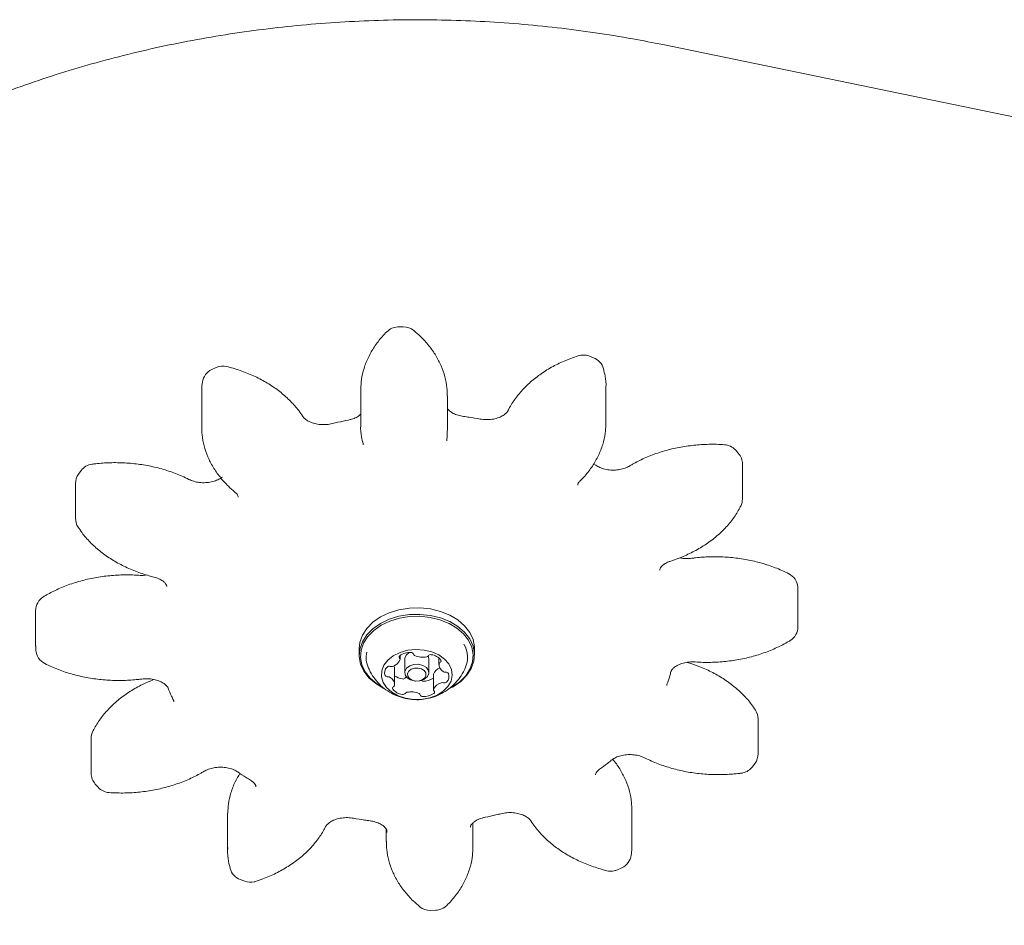
# Model space of a CAD drawing. Units: millimetres. Extents: x 4.6 to 15.5, y 7.8 to 12.3.
# Drawn here: x 12.9 to 13, y 10 to 10.2 of the extents above; entities that cross this region are included whole.
import ezdxf

# ---------------------------------------------------------------- set-up
doc = ezdxf.new("R2010")
doc.units = ezdxf.units.MM

msp = doc.modelspace()

# ---------------------------------------------------------------- linework, layer by layer
at = {"color": 7, "linetype": 'Continuous', "lineweight": 15}
for p, q in [((12.98097976037861, 10.15714452609538), (13.12018128611423, 10.12841429862163)), ((12.93331811259425, 10.10538856483204), (12.93234906149154, 10.1053587647384)), ((12.96825260264883, 10.09971909680698), (12.9673874779199, 10.10003767946594)), ((12.89902881863545, 10.09792596190102), (12.89820409337096, 10.09755458215112)), ((12.89635184089135, 10.09337955695954), (12.89635184089135, 10.08701559592886)), ((12.92553617573236, 10.09398801864728), (12.92553314741989, 10.09371843579546)), ((12.92553314741989, 10.09371843579546), (12.92553314741989, 10.08735447476478)), ((12.97055671573722, 10.08782144314456), (12.97055671573722, 10.09418540417524)), ((12.94144397893358, 10.08636767489523), (12.94144397893358, 10.09273163592591)), ((12.94132155456525, 10.08447515326178), (12.94132039207319, 10.08454352651593)), ((12.99484591133644, 10.08220261004565), (12.99430998169094, 10.08279768312362)), ((12.96868690522277, 10.07998705544485), (12.96829079036176, 10.08024957573211)), ((12.99560127753717, 10.07384826736635), (12.99560127753717, 10.08021222839703)), ((12.87422997133654, 10.07902091137299), (12.87376661627996, 10.07839177898477)), ((12.87319667961285, 10.0766325768366), (12.87319667961285, 10.07026861580592)), ((13.00578830710367, 10.05692565230371), (13.00574381114012, 10.05764912433997)), ((13.00579228764763, 10.05040720043508), (13.00579228764763, 10.05677116146576)), ((12.86588127498778, 10.05331857631746), (12.86588127498777, 10.04695461528678)), ((13.00579029539374, 10.05048449711751), (13.00579228764763, 10.05040720043508)), ((12.86588326724166, 10.04687731860436), (12.86588127498777, 10.04695461528678)), ((12.86588326724166, 10.04687731860436), (12.8658852160375, 10.04680089420551)), ((12.86588525553173, 10.04680012444884), (12.86592975149528, 10.04607665241258)), ((12.92537648125935, 10.04748116133296), (12.92526178131769, 10.04638281082207)), ((12.92526178131769, 10.04638281082207), (12.92526178131769, 10.04518072929405)), ((12.94641178131769, 10.04518072929405), (12.94641178131769, 10.04638281082207)), ((12.93276700391725, 10.04442639446439), (12.93276700391725, 10.04510929036624)), ((12.9336606432441, 10.04466676562525), (12.9336367813177, 10.04443826717381)), ((12.9336367813177, 10.04443826717381), (12.9336367813177, 10.04196339343966)), ((12.9380367813177, 10.04196339343966), (12.9380367813177, 10.04443826717381)), ((12.93990438728951, 10.04465640483849), (12.93990438728951, 10.0434491955915)), ((12.9317700404903, 10.03977037755222), (12.9317700404903, 10.04259880467697)), ((12.93890786136447, 10.04162191076729), (12.93890786136447, 10.03879348364255)), ((12.89018383995035, 10.03912455282827), (12.89019988711031, 10.03908567560878)), ((12.99847688302255, 10.02709319991595), (12.99847688302255, 10.03345716094663)), ((12.87607228509824, 10.0298775093862), (12.87607228509824, 10.02351354835552)), ((12.99744359129886, 10.02470486537956), (12.99790694635544, 10.02533399776778)), ((12.87682765129896, 10.0215231667069), (12.87736358094446, 10.02092809362892)), ((12.9011198093411, 10.01617096864299), (12.90111684689818, 10.01590433360799)), ((12.90111684689818, 10.01590433360799), (12.90111684689818, 10.00954037257731)), ((12.97532172174406, 10.01034621979301), (12.97532172174406, 10.01671018082369)), ((12.93022958370182, 10.013264202404), (12.93022958370182, 10.01099414082663)), ((12.94614041521552, 10.01000734095709), (12.94614041521552, 10.01438057672546)), ((12.9303396052835, 10.01261724451592), (12.93035794221378, 10.01288776179746)), ((12.97264474399996, 10.00579981485153), (12.97346946926445, 10.00617119460143)), ((12.90342095998658, 10.00400667994556), (12.9042860847155, 10.0036880972866)), ((12.93835545004115, 9.998337211920504), (12.93932450114387, 9.998367012014144))]:
    msp.add_line(p, q, dxfattribs=at)
at = {"color": 7, "linetype": 'Continuous', "lineweight": 15, "flags": 128}
for points in [[(12.92553314741989, 10.08735447476478), (12.92553714898366, 10.08766436107364), (12.92553822100033, 10.08770340607604)], [(12.97055671573722, 10.08782144314456), (12.97055346296701, 10.08754204880893), (12.97055204296358, 10.08748657652917)], [(12.94641178131769, 10.04638281082207), (12.94640439341786, 10.04666227414732), (12.94615183810408, 10.04803057119508), (12.94554801590298, 10.0493427557396), (12.94461348925542, 10.05055414291002), (12.94338008234554, 10.05162348036915), (12.94188979736635, 10.05251435311235), (12.94019338418542, 10.05319642353682), (12.93834861211899, 10.05364646455232), (12.93641830266724, 10.05384915055183), (12.93446819020338, 10.05379757930673), (12.93256468346848, 10.05349350701392), (12.93077260410139, 10.05294728849063), (12.92915297921558, 10.05217752455357), (12.92776096319403, 10.05121042859038), (12.92664395947279, 10.05007893389417), (12.92584000627392, 10.04882157215976), (12.92537648125935, 10.04748116133296)], [(12.94210946385225, 10.03916059313195), (12.94252058341979, 10.03938601556256), (12.94391259944135, 10.04035311152576), (12.94502960316258, 10.04148460622197), (12.94583355636146, 10.04274196795638), (12.94629708137603, 10.04408237878318), (12.94640439341786, 10.0454601926193), (12.94615183810407, 10.04682848966705), (12.94554801590298, 10.04814067421158), (12.94461348925541, 10.049352061382), (12.94338008234554, 10.05042139884113), (12.94188979736635, 10.05131227158433), (12.94019338418541, 10.0519943420088), (12.93834861211899, 10.0524443830243), (12.93641830266724, 10.05264706902381), (12.93446819020338, 10.05259549777871), (12.93256468346848, 10.0522914254859), (12.93077260410139, 10.05174520696261), (12.92915297921558, 10.05097544302555), (12.92776096319402, 10.05000834706236), (12.92664395947279, 10.04887685236615), (12.92584000627392, 10.04761949063174), (12.92537648125935, 10.04627907980494), (12.92537648125935, 10.04627907980494)], [(12.94227531218226, 10.03929645992219), (12.94236257391384, 10.03934622973562), (12.94372168175522, 10.04029046291009), (12.94481227876909, 10.0413952083227), (12.94559722598218, 10.04262284519342), (12.94604979295858, 10.043931567821), (12.94615456807271, 10.045276809226), (12.94590798333372, 10.04661275882582), (12.94531843588915, 10.04789392245913), (12.94440600207014, 10.04907667163498), (12.94320175371605, 10.05012072924874), (12.94174670006024, 10.05099054117058), (12.94009039120983, 10.05165648699873), (12.93828923077618, 10.05209588874672), (12.93640455511761, 10.05229378311504), (12.93450054460326, 10.05224343104831), (12.93264203802757, 10.05194654722578), (12.93089232460296, 10.05141324166995), (12.92931098872155, 10.0506616754619), (12.92795188088017, 10.04971744228743), (12.9268612838663, 10.04861269687482), (12.92607633665321, 10.0473850600041), (12.92562376967681, 10.04607633737652), (12.92562376967681, 10.04607633737652)], [(12.92537648125935, 10.04627907980494), (12.92526916921751, 10.04490126596882), (12.9255217245313, 10.04353296892106), (12.9261255467324, 10.04222078437654), (12.92706007337996, 10.04100939720611), (12.92829348028984, 10.03994005974699), (12.92978376526903, 10.03904918700379), (12.9299529162403, 10.03896740664224)], [(12.92562376967681, 10.04607633737652), (12.92551899456268, 10.04473109597152), (12.92576557930167, 10.0433951463717), (12.92635512674625, 10.04211398273839), (12.92726756056526, 10.04093123356254), (12.92847180891935, 10.03988717594878), (12.92992686257515, 10.03901736402694), (12.92997849901304, 10.03899204136193)], [(12.92940728246386, 10.04228494911013), (12.92936041030622, 10.04121829278384), (12.92966268098615, 10.04017274487196), (12.93029779901306, 10.03920467113306), (12.93123152500973, 10.03836626067297), (12.93241352156599, 10.03770271241662), (12.93378006694153, 10.03724979842226), (12.93525749032146, 10.03703193540056), (12.93676614342893, 10.0370608684034), (12.93822469438444, 10.03733503764512), (12.93955451232842, 10.03783966259092), (12.94068390643132, 10.03854753877937), (12.94155199076471, 10.03942050442191), (12.94211196667749, 10.04041149771481), (12.94233364572325, 10.04146709395312), (12.94220507712725, 10.04253038567041), (12.94173319205579, 10.04354405053498), (12.9409434299552, 10.04445344161161), (12.93987836710476, 10.04520953339196), (12.93859542131842, 10.04577156477245), (12.93716375653559, 10.04610923649587), (12.93566055417529, 10.04620434459223), (12.93416685226584, 10.04605176175942), (12.93276317666383, 10.04565971377746), (12.93152519988428, 10.04504933605453), (12.93051966157582, 10.04425353421166), (12.92980077056892, 10.04331521013219), (12.92940728246386, 10.04228494911013)], [(12.93445482843091, 10.04564868161083), (12.93394995436238, 10.04523823093571), (12.9336606432441, 10.04466676562525)], [(12.9380367813177, 10.04443826717381), (12.93797093321463, 10.04481602085073), (12.93789460962291, 10.04498842290915)], [(12.93366064324409, 10.04219189189109), (12.93394995436238, 10.04276335720155), (12.93452651778049, 10.04321303528096), (12.93530255694457, 10.04347246671805), (12.9361599269267, 10.0435021554283), (12.93696810091918, 10.04329758157468), (12.93760404175777, 10.04288988967195), (12.93797093321462, 10.04234114711657), (12.9380129193913, 10.04173489498822), (12.93772360827301, 10.04116342967775), (12.9371470448549, 10.04071375159835), (12.93637100569082, 10.04045432016126), (12.93551363570869, 10.04042463145101), (12.93470546171621, 10.04062920530463), (12.93406952087762, 10.04103689720735), (12.93370262942077, 10.04158563976274), (12.93366064324409, 10.04219189189109)], [(12.93415522007899, 10.04178640703427), (12.93418766394279, 10.04131793948054), (12.93447117097763, 10.04089391114229), (12.93496257980745, 10.04057887649018), (12.93558707789255, 10.04042079669421), (12.93624959106056, 10.04044373797031), (12.93684925768735, 10.04064420771715), (12.93729478396498, 10.04099168623305), (12.93751834255638, 10.04143327306387), (12.93748589869259, 10.04190174061759), (12.93720239165775, 10.04232576895584), (12.93671098282793, 10.04264080360795), (12.93608648474283, 10.04279888340393), (12.93542397157481, 10.04277594212783), (12.93482430494803, 10.04257547238098), (12.9343787786704, 10.04222799386508), (12.93415522007899, 10.04178640703427)], [(12.93890786136447, 10.04162191076729), (12.93891034210078, 10.04165641130942), (12.93891816734555, 10.0416919436986)], [(12.98246120037822, 10.04207090146058), (12.98246761358663, 10.0420926063483), (12.98247555979528, 10.04212140923078)], [(12.90111684689818, 10.00954037257731), (12.90112009966839, 10.00981976691294), (12.90112151967183, 10.0098752391927)], [(12.94614041521552, 10.01000734095709), (12.94613641365174, 10.00969745464823), (12.94613534163508, 10.00965840964583)]]:
    msp.add_lwpolyline(points, dxfattribs=at)
at = {"color": 7, "linetype": 'Continuous', "lineweight": 15}
for centre, radius, start, end in [((12.9333954349467, 10.10238956145528), 0.00300000000000152, 50.44935423106404, 91.47691170329013), ((12.93245616505599, 10.10236067721024), 0.003000000000001096, 92.04596218372973, 134.6540090374629), ((12.96636641067403, 10.09721678923776), 0.003000000000000841, 70.10145032617258, 107.7908152637768), ((12.90024476017602, 10.09518342909904), 0.00300000000000053, 75.99585475321884, 113.9107958925077), ((12.96720026650594, 10.09690972167319), 0.003000000000000707, 14.78540206723049, 69.46504784962484), ((12.89945175283518, 10.09482633255452), 0.003000000000002902, 114.5751552717881, 172.1176868875593), ((12.99209626676084, 10.08077296926526), 0.003000000000000937, 42.44674379564074, 86.04010718263112), ((12.99260127753717, 10.08021222839703), 0.003000000000002863, 0, 41.56433106517872), ((12.87663093872724, 10.07722220194987), 0.003000000000001667, 97.51784842732793, 143.1609063988048), ((12.87619667961285, 10.0766325768366), 0.003000000000000114, 144.0979940660268, 180), ((12.99260127753717, 10.07384826736635), 0.003000000000001695, 333.4895341360253, 359.9999999999669), ((12.87619667961285, 10.07026861580592), 0.003000000000000114, 180, 212.6913782103422), ((13.00275143915656, 10.05743532557486), 0.002999999999999331, 4.086719952493207, 63.15714831584887), ((13.00279228764763, 10.05677116146576), 0.003000000000001816, 0, 2.951863336084803), ((12.86888127498777, 10.05331857631746), 0.003000000000000112, 121.1931151537687, 180), ((13.00279228764763, 10.05040720043508), 0.003000000000000114, 301.1931151537694, 0), ((12.86888127498777, 10.04695461528678), 0.002999999999998176, 180, 182.9518633360552), ((12.86892212347885, 10.04629045117769), 0.002999999999999331, 184.0867199524602, 243.1571483158497), ((12.94031423655238, 10.04475568802644), 0.004819822517671876, 335.8275259453434, 29.86957992186925), ((12.93132842408115, 10.04475217021189), 0.004790179121203722, 168.3796233182675, 204.2473056726896), ((12.93084313941748, 10.0450947666252), 0.002051064806590653, 284.4681852067347, 338.9050997136802), ((12.93285058882437, 10.04483315642611), 0.000271039120987164, 123.6268919531985, 228.8998901465339), ((12.93249834690785, 10.04442577369579), 0.0002675151816411972, 345.0054304770502, 49.40701413676351), ((12.93453432213863, 10.0425357197717), 0.003119145626662906, 85.20012263361106, 126.0100413381873), ((12.93481591962819, 10.04520750017156), 0.0004369124439814156, 18.18424476466721, 92.70254279101911), ((12.93556622691694, 10.0454210886165), 0.0003439987799769762, 192.9755024138003, 247.2093232391092), ((12.93688155055885, 10.04817795340786), 0.003398218608548865, 244.7685824889741, 283.2508211094053), ((12.93757737603148, 10.04531940787265), 0.0004568198173333963, 280.4803775613167, 325.1013018869847), ((12.93838113357816, 10.04472174663468), 0.0005451764520176005, 78.24275657739554, 141.912185685002), ((12.93823687712082, 10.04273392456497), 0.00253445626699526, 37.16947268242734, 84.21768153766175), ((12.94000920236936, 10.04411850402613), 0.0002874918198361896, 289.8139808423732, 30.67631959953761), ((12.9312962760371, 10.04197247767758), 0.001370596436672256, 132.1789726311622, 204.1010703241627), ((12.93077122579534, 10.0425323428345), 0.0006033072073419017, 71.65892581937308, 130.9282841095478), ((12.93115231997212, 10.04373941847173), 0.0006626164436010156, 253.2241631233018, 287.8639118108496), ((12.93044772806177, 10.04259261660597), 0.001322326907716276, 0.268127074798468, 27.96545379493364), ((12.94076367453744, 10.04099843240405), 0.001971510768664485, 111.1697831831098, 159.4046043331152), ((12.94147904589116, 10.04350724509538), 0.001568077156937492, 176.4418349742139, 241.9410483157817), ((12.94024331755585, 10.0435419245723), 0.0003352300596314209, 114.0588447177342, 169.2309103010039), ((12.930477845129, 10.04168680111727), 0.0005121472302143626, 212.3444831050346, 278.8865946696561), ((12.93061580360884, 10.04056497121196), 0.0006186352679340933, 59.15783205316134, 95.45802026182093), ((12.93019535560593, 10.03971232731875), 0.00156810338109541, 356.4418439136271, 61.94093857107249), ((12.93353986873627, 10.04359963503102), 0.002829768058835397, 231.286078420616, 262.7335535002184), ((12.93329292220872, 10.04132677770627), 0.0005455891621067163, 258.2641246456532, 321.9309477840695), ((12.93409140400886, 10.04073479706448), 0.0004488232880203077, 103.5497201167611, 145.2908999589126), ((12.93690753584461, 10.04099405355209), 0.0005902968646067262, 238.4109136687605, 267.2863853520502), ((12.93713760173367, 10.04354041678474), 0.003146594209706594, 265.2966098992655, 304.2354821262794), ((12.94105858453307, 10.04265458687221), 0.0006185897785701094, 239.1583735791719, 275.4604225175632), ((12.94119654877369, 10.04153276878476), 0.0005121803019891659, 32.34355543825792, 98.88423511562073), ((12.94037807779292, 10.04124707403176), 0.00137067436401989, 312.1790499964671, 24.10093564145803), ((12.93166505528834, 10.03910107506813), 0.0002873368076006415, 109.864524326304, 210.6862807750526), ((12.93343747715168, 10.04048560951238), 0.002534357683689572, 217.1688604801883, 264.2132890882537), ((12.93143090365982, 10.03967772811459), 0.0003354481536614923, 294.0142672336226, 349.223798251368), ((12.93917666804823, 10.0387941007325), 0.0002676586862313812, 164.968821980782, 229.4644232740405), ((12.9408316155522, 10.03812479665195), 0.002051095112995554, 104.4845892425023, 158.8900521847849), ((12.93882437863431, 10.03838669351771), 0.0002709479586053853, 303.6240084446338, 48.83874668093028), ((12.94052190521419, 10.03948002292618), 0.0006626348857984251, 73.22409119336216, 107.8676115227849), ((12.9409030622372, 10.04068728605577), 0.0006034864930892349, 251.658894769469, 310.9285405410695), ((12.93329292220873, 10.03849835058151), 0.0005455891620900519, 258.2641246447637, 321.9309477838836), ((12.93409707619257, 10.03790066472284), 0.0004567370693653007, 100.526479683726, 145.1077241514693), ((12.93479255440725, 10.03504208552445), 0.003398106743372542, 64.76032996463707, 103.2512486159184), ((12.93610830909823, 10.03779875575901), 0.0003438785312919193, 12.99227270314217, 67.20741173402925), ((12.93685861302171, 10.03801258198444), 0.0004370940962955227, 198.1994243399144, 272.7506516985808), ((12.93714058370187, 10.04068419799541), 0.003119145065978705, 265.2001580624216, 306.0100438225089), ((12.99547688302255, 10.03345716094663), 0.003000000000001129, 0, 32.69137821032303), ((12.87907228509824, 10.0298775093862), 0.003000000000000114, 153.4895341359942, 179.9999999999661), ((12.99547688302255, 10.02709319991595), 0.003000000000000114, 324.0979940660276, 0), ((12.99504262390817, 10.02650357480268), 0.003000000000001311, 282.5612773594489, 323.1609063987581), ((12.87907228509823, 10.02351354835552), 0.003000000000000205, 180, 221.5643310652245), ((12.99504262390817, 10.02650357480268), 0.002999999999999346, 277.5178484273332, 282.5612773594489), ((12.87957729587457, 10.02295280748728), 0.002999999999999738, 222.4467437956165, 266.0401071826296), ((12.97222180980022, 10.00889944419803), 0.003000000000002902, 294.5751552717889, 352.1176868875602), ((12.90447329612946, 10.00681605507936), 0.003000000000000707, 194.7854020672313, 249.4650478496892), ((12.97142880245939, 10.00854234765351), 0.0030000000000001, 255.9958547532525, 282.5612773594489), ((12.97142880245939, 10.00854234765351), 0.002999999999999346, 282.5612773594489, 293.9107958925705), ((12.90530715196137, 10.00650898751478), 0.003000000000001907, 250.1014503262168, 282.5612773594415), ((12.90530715196137, 10.00650898751478), 0.003000000000001079, 282.5612773594415, 287.7908152637996), ((12.9382781276887, 10.00133621529726), 0.003000000000000468, 230.449354231091, 271.4769117033587), ((12.93921739757942, 10.0013650995423), 0.002999999999999847, 282.5612773594489, 314.6540090374396), ((12.93921739757942, 10.0013650995423), 0.003000000000001511, 272.0459621836954, 282.5612773594489)]:
    msp.add_arc(centre, radius, start, end, dxfattribs=at)
for points, knots in [([(12.77643870158019, 10.05928725059507), (12.77645765571306, 10.05948584534813), (12.77663415555926, 10.06133514880205), (12.7772672298812, 10.0648188517908), (12.77835798341494, 10.06972458785428), (12.77979080475461, 10.07458891220965), (12.78152239796409, 10.07940383879708), (12.78355963978367, 10.08415927433919), (12.78589524581311, 10.08884604186012), (12.78852505345608, 10.09345506626454), (12.7914434512866, 10.09797756863352), (12.79464463403875, 10.10240498278258), (12.79812228180224, 10.10672894687232), (12.80186964738956, 10.11094128179999), (12.8058795263995, 10.11503398325421), (12.81014425535111, 10.11899922112654), (12.81465570287769, 10.12282934716401), (12.8194052660723, 10.12651690885003), (12.82438387037528, 10.13005466788835), (12.82958197416041, 10.13343562157653), (12.83498957777757, 10.13665302563221), (12.84059623675526, 10.13970041731964), (12.84639107318052, 10.14257163532024), (12.85236278816437, 10.14526083917258), (12.8584997001754, 10.14776253855073), (12.86478977606205, 10.15007161242937), (12.87122066509001, 10.15218332551436), (12.87777970793325, 10.15409333511001), (12.88445396454207, 10.15579770431473), (12.89123024275285, 10.1572929135673), (12.89809512742048, 10.15857587060554), (12.90503500995605, 10.15964391901845), (12.91203611801693, 10.16049484516614), (12.91908454577302, 10.16112688474341), (12.92616628278348, 10.16153872462213), (12.9332672485422, 10.16172951660833), (12.94037330472748, 10.16169884132074), (12.94747033957396, 10.1614468535479), (12.95454407754138, 10.16097374755752), (12.96158096851207, 10.16028175563322), (12.9685650267095, 10.15936768232678), (12.97503784013581, 10.15832364623048), (12.97914785848411, 10.15750805039747), (12.98097976037861, 10.15714452609538)], [0, 0, 0, 0, 0.003046819598437985, 0.02837181707943268, 0.05368061953488256, 0.07896696306620568, 0.1042261117609405, 0.1294550023568965, 0.1546522105557834, 0.1798177774228745, 0.2049529469145974, 0.2300598649885446, 0.2551412814032437, 0.2802002822751523, 0.3052400686720473, 0.330263786218136, 0.3552744036026241, 0.3802746337960163, 0.4052668900193093, 0.4302532683252461, 0.4552355493852668, 0.4802152132446734, 0.5051934620923492, 0.5301711766815015, 0.5551489336385196, 0.5801273307486703, 0.6051067899687768, 0.630087582962136, 0.6550698543181698, 0.6800536422444408, 0.7050388967704857, 0.7300254956234918, 0.7550132580083413, 0.7800019565634184, 0.804991327781231, 0.8299810811867191, 0.854970907563368, 0.8799604715288265, 0.9049493559819803, 0.9299372422253271, 0.9549238242935472, 0.9799088167799325, 1, 1, 1, 1]), ([(12.93034769329001, 10.10449476877625), (12.93004411514894, 10.10418224705719), (12.92919384610207, 10.10330692861942), (12.92800714416097, 10.10175062893327), (12.92689265013639, 10.09981287688926), (12.92610575909019, 10.09778983456373), (12.92563654442393, 10.09584905566744), (12.92558423025161, 10.0945846818025), (12.9255609174586, 10.09402123819097)], [0, 0, 0, 0, 0.1052300685290467, 0.2947309373216292, 0.4829499363547214, 0.6688844586041724, 0.8524448016116886, 1, 1, 1, 1]), ([(12.94141126227782, 10.09273629239625), (12.9414087779358, 10.09322429180352), (12.94140278981362, 10.09440053889762), (12.94102829416661, 10.09624504964424), (12.9403496458121, 10.09823346514581), (12.9393641282774, 10.10014476106055), (12.9380920469, 10.10195555353564), (12.93671994609886, 10.10347790805293), (12.93571675600443, 10.10434675254343), (12.93530571506068, 10.10470274754511)], [0, 0, 0, 0, 0.109404538146397, 0.2637027179886808, 0.4182089986960679, 0.5737406176645544, 0.7308462142154847, 0.8897185820134954, 1, 1, 1, 1]), ([(12.96544978266106, 10.10007332439173), (12.96499511821846, 10.09991983851755), (12.9636971028349, 10.09948165376597), (12.96166179445462, 10.09859001810181), (12.95942468309285, 10.09734239108851), (12.95739396467785, 10.09589853624274), (12.9555985979903, 10.09428037083571), (12.95407196385874, 10.09250792428024), (12.95311450419375, 10.09105202317728), (12.95267183721642, 10.09019815234803), (12.95257139652159, 10.09000440991009)], [0, 0, 0, 0, 0.07908746261110645, 0.2257857300844805, 0.3727931015496203, 0.5198200935632823, 0.666570531953843, 0.8126240586812441, 0.9574845861467318, 1, 1, 1, 1]), ([(12.91488824006141, 10.08896618557923), (12.91465030657623, 10.08931701545101), (12.91399489991482, 10.09028340416594), (12.91270072222435, 10.09176246982349), (12.91095191247258, 10.09334876145283), (12.90896216227052, 10.09477236530114), (12.90676149822473, 10.09601780852275), (12.90437849492664, 10.09706419183346), (12.90241544899913, 10.09771986639764), (12.90125809987738, 10.09801979351052), (12.90097073645838, 10.09809426376241)], [0, 0, 0, 0, 0.0814050713990881, 0.2242367274482752, 0.3680174575797207, 0.5130110956344393, 0.6588291859001407, 0.8051178894353131, 0.9516118442192824, 1, 1, 1, 1]), ([(12.97053867636263, 10.09404690361404), (12.97054515068019, 10.0941323727785), (12.97060367489172, 10.09490496624572), (12.97045152115836, 10.09612808793293), (12.97019973775808, 10.09723926645162), (12.97010093182655, 10.09767531993457)], [0, 0, 0, 0, 0.07026419601002463, 0.6351490523503485, 1, 1, 1, 1]), ([(12.89648009730195, 10.09523774887876), (12.89642584121414, 10.09482975879516), (12.89634348760248, 10.09421048346123), (12.89637485966542, 10.09358861607892), (12.89638556323103, 10.09337644646979)], [0, 0, 0, 0, 0.6588185597572793, 1, 1, 1, 1]), ([(12.92553314741989, 10.08934520002708), (12.92549389082151, 10.08930227139476), (12.9253312179493, 10.08912438221921), (12.92477631136996, 10.08877381371911), (12.9240255951165, 10.08846143423796), (12.92349257689676, 10.08834039724297), (12.92329953082254, 10.08829656062378)], [0, 0, 0, 0, 0.1109368565474924, 0.4597040455906214, 0.80431810949476, 0.9999999999999999, 0.9999999999999999, 0.9999999999999999, 0.9999999999999999]), ([(12.94442100644461, 10.08894687436066), (12.94424747835893, 10.08897413656934), (12.94372033109108, 10.08905695428017), (12.94291594152787, 10.08931245530452), (12.94214850571096, 10.08971840182347), (12.9416401539528, 10.09015169678812), (12.94150702175768, 10.09036199206426), (12.94144397893358, 10.09046157434854)], [0, 0, 0, 0, 0.112829673263954, 0.3427563541615201, 0.5701486380928256, 0.7964501090717014, 1, 1, 1, 1]), ([(12.95257139652159, 10.09000440991009), (12.95254422923828, 10.08995504871353), (12.95246354896578, 10.08980845787693), (12.95217195173603, 10.08946855541908), (12.9515548602212, 10.08902790505843), (12.95068447619138, 10.08864850375816), (12.94965479458179, 10.08840894238607), (12.94853571212964, 10.08832754963266), (12.94781136703496, 10.08842369114016), (12.94744966860033, 10.08847169896547)], [0, 0, 0, 0, 0.07545275098305516, 0.2240764540417266, 0.3808257327412816, 0.5346122160952951, 0.6889946048203178, 0.8447008678272967, 1, 1, 1, 1]), ([(12.9203358667254, 10.08763618736483), (12.92016869157267, 10.08759896383935), (12.91965771332386, 10.08748518848723), (12.91872897094995, 10.08741501069251), (12.91761764722988, 10.08750517356836), (12.91659750596916, 10.08776655975406), (12.9157642421288, 10.08815092651126), (12.91516225121055, 10.08859928306711), (12.91497972390911, 10.0888436881785), (12.91488824006141, 10.08896618557923)], [0, 0, 0, 0, 0.07561650845003332, 0.2311252027536776, 0.3873420228648678, 0.5426183195278065, 0.6957915475798564, 0.8475287832975648, 0.9999999999999999, 0.9999999999999999, 0.9999999999999999, 0.9999999999999999]), ([(12.92329953082254, 10.08829656062378), (12.92263650886167, 10.08816016413005), (12.92164192834299, 10.08795555960186), (12.92066240555834, 10.08771603615309), (12.9203358667254, 10.08763618736483)], [0, 0, 0, 0, 0.6666347755813448, 1, 1, 1, 1]), ([(12.92556720246123, 10.08774616139915), (12.92555396345729, 10.08758697362042), (12.92548359211058, 10.08674081794129), (12.92563189621988, 10.08544430308316), (12.92588209463807, 10.08433338643115), (12.92598016700389, 10.08389793114298)], [0, 0, 0, 0, 0.1234943364179398, 0.6564287468076784, 1, 1, 1, 1]), ([(12.94744966860033, 10.08847169896547), (12.94677965005156, 10.08858788042303), (12.94577471394851, 10.08876213670508), (12.94475938698635, 10.0889006962699), (12.94442100644461, 10.08894687436066)], [0, 0, 0, 0, 0.6667275130700314, 1, 1, 1, 1]), ([(12.96576815555982, 10.07707083270319), (12.96607103236946, 10.07738383418007), (12.96691921914058, 10.07826037442211), (12.9681020975337, 10.07981838124645), (12.96921206088573, 10.08175761388815), (12.96999319467905, 10.08378169095622), (12.97045219834358, 10.0856881892107), (12.97050133248599, 10.08691723195037), (12.97052245074506, 10.08744548464186)], [0, 0, 0, 0, 0.106230680530394, 0.2974920992414947, 0.4874517909260688, 0.675100753820237, 0.8603556282307276, 1, 1, 1, 1]), ([(12.89638408263135, 10.08706239767986), (12.89638525671548, 10.08656859258563), (12.89638806726898, 10.08538650894712), (12.89675859409996, 10.08353556560767), (12.8974324090071, 10.08154605808845), (12.89841306678309, 10.07963330961022), (12.89968052620773, 10.07782073030594), (12.90104916658543, 10.07629590382635), (12.90205073008147, 10.07542523439861), (12.9024614553969, 10.07506818666598)], [0, 0, 0, 0, 0.1105545805347975, 0.2646484662495951, 0.4189353353358625, 0.5742344707907057, 0.7310991916622418, 0.8897280404491641, 1, 1, 1, 1]), ([(12.94132039207319, 10.08454352651593), (12.94137429828909, 10.08495161189301), (12.94145285557576, 10.08554631288278), (12.941422218859, 10.0861432958543), (12.94141260513754, 10.08633062754689)], [0, 0, 0, 0, 0.6862026196258937, 1, 1, 1, 1]), ([(12.92598016700389, 10.08389793114298), (12.92598859751132, 10.0838680608143), (12.9260026860202, 10.08381814348795), (12.92599204760842, 10.08376844893239), (12.92598777517975, 10.08374849140036)], [0, 0, 0, 0, 0.59839600516926, 0.9999999999999999, 0.9999999999999999, 0.9999999999999999, 0.9999999999999999]), ([(12.99230344123931, 10.08376580717191), (12.99180826472328, 10.0837932380688), (12.99039409482684, 10.083871577706), (12.98804840210544, 10.08381946709672), (12.98530322278065, 10.08353606088549), (12.98261663194376, 10.08301801688323), (12.98002336497989, 10.08227466794594), (12.97760529027494, 10.08132805414923), (12.97591659202496, 10.0804790780438), (12.97504990249365, 10.07996587105474), (12.97487089777584, 10.0798598740755)], [0, 0, 0, 0, 0.07986441489438285, 0.2280840219289138, 0.3764425268160824, 0.5249442338934267, 0.6736472784221598, 0.8225862278700506, 0.9633572333947188, 1, 1, 1, 1]), ([(12.89402551360832, 10.0773945812544), (12.89360470921666, 10.0775981442546), (12.89240961257706, 10.07817626906108), (12.89031282097959, 10.07896827084885), (12.88772177173872, 10.07969524556306), (12.88503422933361, 10.08019424278011), (12.8822879164582, 10.08046388509817), (12.87956654204116, 10.08049731072149), (12.87754792378547, 10.08036037850702), (12.87646253604319, 10.08022447475693), (12.87623843362326, 10.08019641440754)], [0, 0, 0, 0, 0.08065787856295914, 0.2290707072877614, 0.3774840650300209, 0.5258944403391792, 0.6742914751120284, 0.8227078077013527, 0.9633940869399996, 1, 1, 1, 1]), ([(12.97487089777584, 10.0798598740755), (12.9747529159674, 10.07979331604457), (12.97439246939371, 10.07958997440644), (12.97362348640845, 10.07930729382323), (12.9725641599971, 10.07911085901745), (12.97143883500962, 10.07909028372092), (12.97035457710082, 10.07925018459863), (12.96938093264652, 10.07956453388401), (12.96891723687383, 10.07984683031053), (12.96868690522277, 10.07998705544484)], [0, 0, 0, 0, 0.07438990056393811, 0.2272688063456786, 0.3817937161125547, 0.537532695337183, 0.6934153574920427, 0.8477101775412793, 1, 1, 1, 1]), ([(12.90014423862528, 10.07783877515901), (12.90005438396918, 10.0777693459774), (12.89977930596912, 10.07755679783298), (12.89912840629334, 10.07721522770141), (12.89815831171986, 10.07691559916541), (12.89706377723527, 10.07677338367665), (12.895944628743, 10.07681304609191), (12.89487695250267, 10.07702185441927), (12.89430762619874, 10.07727108333379), (12.89402551360832, 10.0773945812544)], [0, 0, 0, 0, 0.07410300701372502, 0.2268564351990275, 0.380650350221849, 0.5356640484762434, 0.6916300698569046, 0.8471965212274175, 0.9999999999999999, 0.9999999999999999, 0.9999999999999999, 0.9999999999999999]), ([(12.96536315281472, 10.07633462078798), (12.96536545809898, 10.07639940099795), (12.9653696143469, 10.07651619466913), (12.96552294989013, 10.07680910559803), (12.96570986013656, 10.07700860945854), (12.96576815555982, 10.07707083270319)], [0, 0, 0, 0, 0.4614991496202311, 0.8320470086551873, 1, 1, 1, 1]), ([(12.9024614553969, 10.07506818666598), (12.90253843085275, 10.07499972224851), (12.90277679390197, 10.07478771457499), (12.90298310562841, 10.0744711295593), (12.90305124248805, 10.07427972909129), (12.9030424308334, 10.07419323723321), (12.90303943508433, 10.07416383209716)], [0, 0, 0, 0, 0.1539891336196427, 0.4768444568662478, 0.8221397913616616, 1, 1, 1, 1]), ([(12.98243011562929, 10.06242130153405), (12.98288444488415, 10.06257538373774), (12.98418148399739, 10.06301526438093), (12.98621478619582, 10.06390959517877), (12.9884490546932, 10.06516023012622), (12.99047644245521, 10.06660686374443), (12.99226802213985, 10.06822751161108), (12.99379044853743, 10.07000206786469), (12.99474478197624, 10.07145977835446), (12.99518560650718, 10.07231478260549), (12.99528583606464, 10.07250918353306)], [0, 0, 0, 0, 0.07908517717697956, 0.2257758376322101, 0.3727750242322746, 0.5197898471346108, 0.6665227425706746, 0.812551632233278, 0.9573801691376264, 1, 1, 1, 1]), ([(12.87367190341175, 10.06864827475097), (12.87390902089563, 10.06829703028442), (12.87456207050942, 10.06732966145327), (12.87585261036137, 10.0658487620831), (12.87759739368433, 10.064260102776), (12.87958351422268, 10.06283378603215), (12.88178101124171, 10.06158532440488), (12.88416137875963, 10.06053567226486), (12.88612357874559, 10.05987703133609), (12.88728104352318, 10.05957537421343), (12.88756906053673, 10.05950031155471)], [0, 0, 0, 0, 0.08140671391519388, 0.2242037247209455, 0.3679527043659543, 0.5129203316689112, 0.6587185220976021, 0.8049923148465488, 0.9514753863927353, 1, 1, 1, 1]), ([(12.98042124843121, 10.06076597859218), (12.98041877958568, 10.06078102784293), (12.98040491455713, 10.06086554438663), (12.98045000733387, 10.06100838965801), (12.9806624616566, 10.06137191550511), (12.98112051387964, 10.06179885632223), (12.98173904876827, 10.06217249358826), (12.98223778769382, 10.0623520568325), (12.98243011562929, 10.06242130153405)], [0, 0, 0, 0, 0.05159970812015841, 0.2897837945547653, 0.4886730556869707, 0.6764767080364937, 0.8752402035708042, 1, 1, 1, 1]), ([(12.98632513920974, 10.06293685956288), (12.98614797133213, 10.0629184759562), (12.98560669620025, 10.06286231120858), (12.98482922225609, 10.06287328438852), (12.98429423828778, 10.06299285350685), (12.98410469933062, 10.06303521553513)], [0, 0, 0, 0, 0.2390756269225346, 0.7304128334820429, 1, 1, 1, 1]), ([(13.00410607410291, 10.06011207064343), (13.00368571534583, 10.06031620319265), (13.00249193652536, 10.06089592018371), (13.00039696438235, 10.06169066509777), (12.99780761800235, 10.06242099204232), (12.99512124343543, 10.06292344816962), (12.99237556741371, 10.06319661392315), (12.98965428240163, 10.06323352714229), (12.98763523645797, 10.06309917882402), (12.986549421986, 10.06296464789277), (12.98632513920974, 10.06293685956288)], [0, 0, 0, 0, 0.08066067658180111, 0.2290686365515058, 0.3774786426716358, 0.5258862741661845, 0.6742803461073239, 0.8226930013958889, 0.963375966223509, 1, 1, 1, 1]), ([(12.8847514861357, 10.05981346357984), (12.88425624962413, 10.05984026473004), (12.88284189814505, 10.05991680643392), (12.88049631728797, 10.05986171506864), (12.87775176780166, 10.05957481105372), (12.87506633355735, 10.05905332341347), (12.87247472949223, 10.05830661819748), (12.87005880908238, 10.05735684126316), (12.86837194931843, 10.05650557752169), (12.86750635670883, 10.05599115015829), (12.86732750232088, 10.05588485582282)], [0, 0, 0, 0, 0.07986168784919721, 0.2280778853963235, 0.3764338541778989, 0.5249339828202814, 0.6736361851976527, 0.8225745185358059, 0.9633391903519555, 1, 1, 1, 1]), ([(12.88622235356985, 10.05989151976708), (12.88610715811677, 10.05986838221668), (12.88563736194914, 10.05977402143927), (12.885132530998, 10.05979649819395), (12.8847514861357, 10.05981346357984)], [0, 0, 0, 0, 0.2452030497775635, 1, 1, 1, 1]), ([(12.88756906053673, 10.05950031155471), (12.88772915733148, 10.05945580785511), (12.88821415658392, 10.05932098778536), (12.88890741590769, 10.05899995648464), (12.889508869991, 10.05856044003708), (12.8898411140152, 10.05815348627555), (12.88995102136459, 10.05789283051476), (12.88995087415483, 10.05779560576978), (12.88995080676398, 10.05775109745569)], [0, 0, 0, 0, 0.09060919616685333, 0.2744926434861058, 0.4570782689722317, 0.6416226640139691, 0.8359391836022979, 1, 1, 1, 1]), ([(12.9869220764997, 10.0439123131727), (12.98741731301128, 10.04388551202251), (12.98883166449036, 10.04380897031863), (12.99117724534744, 10.04386406168391), (12.99392179483375, 10.04415096569882), (12.99660722907806, 10.04467245333908), (12.99919883314317, 10.04541915855507), (13.00161475355303, 10.04636893548939), (13.00330161331697, 10.04722019923086), (13.00416720592657, 10.04773462659426), (13.00434606031452, 10.04784092092972)], [0, 0, 0, 0, 0.0798616878492442, 0.228077885396322, 0.3764338541778969, 0.5249339828203249, 0.6736361851976509, 0.8225745185358468, 0.9633391903519564, 1, 1, 1, 1]), ([(12.91479730388537, 9.94370105147714), (12.91356877547951, 9.943821606861327), (12.90999548780273, 9.944172253266109), (12.90411324227094, 9.944919719885068), (12.89718256456638, 9.946013914113214), (12.8903291838383, 9.947325638222626), (12.88356620148612, 9.948848368839728), (12.87690720007643, 9.950579943558802), (12.87036532428304, 9.952516486688415), (12.86395352310187, 9.95465404236445), (12.8576844478244, 9.956988149878232), (12.85157044271948, 9.95951397234297), (12.84562351155644, 9.962226279314079), (12.83985529154165, 9.965119470911386), (12.83427704653067, 9.968187582371495), (12.82889962751279, 9.971424307666926), (12.82373344523388, 9.974823021563562), (12.81878843147789, 9.97837681638312), (12.81407403284938, 9.98207852218989), (12.80959919836599, 9.985920733228637), (12.80537236868971, 9.989895837081335), (12.80140147046733, 9.993996044057333), (12.7976939157075, 9.998213415471815), (12.79425660874575, 10.00253988917394), (12.79109595189988, 10.00696729981943), (12.78821788104144, 10.01148739290163), (12.7856278086204, 10.01609182494025), (12.78333092137206, 10.02077216751552), (12.78133114507002, 10.02551984120866), (12.77963506573822, 10.03032625408636), (12.77823726722139, 10.03518212540317), (12.77717508443311, 10.04007982571538), (12.7765475583923, 10.04370974255627), (12.77637236032423, 10.04570805142516), (12.77634168101252, 10.04605797960275)], [0, 0, 0, 0, 0.01701317238939144, 0.04948437411116906, 0.08195531663240922, 0.1144239059232911, 0.1468898512399838, 0.1793529250060888, 0.2118129789065302, 0.2442699627776496, 0.2767239463910585, 0.3091751444342093, 0.3416239448875465, 0.3740709408286798, 0.4065169654301737, 0.4389627807038769, 0.471409659197505, 0.5038592635478387, 0.5363136357414169, 0.5687752275804624, 0.6012469199901747, 0.6337320244835377, 0.6662342584601181, 0.6987576845790807, 0.7313066036440337, 0.7638853908996088, 0.7964982681877714, 0.8291490099616933, 0.8618405904708205, 0.8945747926888452, 0.9273518157356085, 0.96016993381379, 0.9930252711727052, 1, 1, 1, 1]), ([(12.86756748853249, 10.04361370610912), (12.86798784728958, 10.0434095735599), (12.86918162611005, 10.04282985656883), (12.87127659825305, 10.04203511165477), (12.87386594463305, 10.04130478471023), (12.87655231919997, 10.04080232858293), (12.87929799522169, 10.0405291628294), (12.88201928023377, 10.04049224961025), (12.88403832617743, 10.04062659792853), (12.8851241406494, 10.04076112885977), (12.88534842342566, 10.04078891718967)], [0, 0, 0, 0, 0.08066067658180046, 0.2290686365515103, 0.3774786426716841, 0.5258862741662325, 0.674280346107324, 0.8226930013958889, 0.9633759662235563, 0.9999999999999999, 0.9999999999999999, 0.9999999999999999, 0.9999999999999999]), ([(12.92699775617671, 10.04278854367338), (12.92709404509185, 10.04255208251706), (12.92739392134778, 10.04181566248235), (12.92815546881918, 10.04071837778408), (12.92922721932288, 10.03953880170854), (12.93047463586181, 10.0385669596751), (12.93185680914572, 10.03780840526219), (12.93336323457418, 10.03727326520247), (12.93497913311715, 10.03700056923416), (12.93639257983039, 10.03695642733518), (12.93723368839683, 10.03713118778858), (12.93751879870729, 10.03719042628539)], [0, 0, 0, 0, 0.059388773408053, 0.1849567313894636, 0.3081580675953234, 0.4298900335992943, 0.5513329825231512, 0.6740832851585997, 0.8002415087899184, 0.9322879260550981, 1, 1, 1, 1]), ([(12.93775609206276, 10.03723315175494), (12.93798424413214, 10.03726879458595), (12.93875505951771, 10.0373892144559), (12.93999513410263, 10.03789804226348), (12.94142329022415, 10.03871142309943), (12.94269345233082, 10.03976879951189), (12.94374762347368, 10.04103063072818), (12.9444168425318, 10.04205282763296), (12.94464548804861, 10.04267160259811), (12.94468365902762, 10.04277490331679)], [0, 0, 0, 0, 0.07489327432128534, 0.253028115321088, 0.4305769258158297, 0.6080492958587803, 0.7858782563548691, 0.9642536766209414, 1, 1, 1, 1]), ([(12.98247555898334, 10.04212140616476), (12.98248652138782, 10.0421569083199), (12.9825198882231, 10.0422649680585), (12.9826758378653, 10.04253813950616), (12.98310765288747, 10.04296475719672), (12.983801278095, 10.04339239979733), (12.98472614059207, 10.04373118589228), (12.98579837765399, 10.04393514978299), (12.98654525710499, 10.0439199711655), (12.9869220764997, 10.0439123131727)], [0, 0, 0, 0, 0.07666236415848615, 0.2333411872965903, 0.3795356208169646, 0.5341535156952314, 0.6879407932726274, 0.8425583121392194, 0.9999999999999999, 0.9999999999999999, 0.9999999999999999, 0.9999999999999999]), ([(12.99800165922366, 10.03507750200158), (12.99776454020786, 10.03542874360422), (12.997111486375, 10.03639610454785), (12.99582099680868, 10.0378770979266), (12.994076003194, 10.03946536409495), (12.99209067362221, 10.04089315954479), (12.98989020082185, 10.04213605797134), (12.9876730524866, 10.04313786270339), (12.98613779132677, 10.04361906092064), (12.98545120906555, 10.04383425698546)], [0, 0, 0, 0, 0.08816662627026868, 0.2428213233919461, 0.3985070396622376, 0.5555125985775505, 0.7134176895483384, 0.8718378762649994, 1, 1, 1, 1]), ([(12.88756886330479, 10.04069056121742), (12.88686585879459, 10.04040040395005), (12.88535012294179, 10.0397748008896), (12.88322723686102, 10.03856154933588), (12.88119639024148, 10.03711998221436), (12.87940573539295, 10.03549797965789), (12.87788306075798, 10.03372378701969), (12.87692878385787, 10.03226599371266), (12.87648795672079, 10.03141099327909), (12.87638772657077, 10.03121659321949)], [0, 0, 0, 0, 0.1410650949214193, 0.3041480087932652, 0.4672482697933608, 0.6300357565954611, 0.7920422097361927, 0.95271697506279, 1, 1, 1, 1]), ([(12.88534842342566, 10.04078891718967), (12.88552592389638, 10.04080778521513), (12.88606821515138, 10.04086542993668), (12.88700375207277, 10.04083182626241), (12.88806136521106, 10.04062366287653), (12.88896499041869, 10.04026981632931), (12.88963723593575, 10.03983830911521), (12.89004924237411, 10.03940752046944), (12.89013860956353, 10.03921972901505), (12.89018353514487, 10.03912532479002)], [0, 0, 0, 0, 0.0758728777200009, 0.2318033181101272, 0.3875417771679817, 0.5413593335828824, 0.6932693546478949, 0.8458041184090226, 1, 1, 1, 1]), ([(12.9817547268198, 10.03982386279807), (12.98193072282695, 10.04033132485567), (12.98219475056922, 10.04109261520273), (12.98240534342738, 10.04186415913893), (12.98247555898333, 10.04212140616476)], [0, 0, 0, 0, 0.6665814949025718, 1, 1, 1, 1]), ([(12.89018353514487, 10.03912532479002), (12.89038921320844, 10.03862545370273), (12.89069765697304, 10.03787582529171), (12.89105729292937, 10.0371404936756), (12.89117711458054, 10.03689549968418)], [0, 0, 0, 0, 0.6668251628963057, 1, 1, 1, 1]), ([(12.98172275587143, 10.03961071826618), (12.98171996739477, 10.03962862331011), (12.9817100706019, 10.03969217145247), (12.9817360600464, 10.03976881441685), (12.9817547268198, 10.03982386279808)], [0, 0, 0, 0, 0.2817555835375745, 1, 1, 1, 1]), ([(12.89117711458054, 10.03689549968418), (12.8911964093061, 10.03685217692567), (12.89125515024064, 10.03672028495787), (12.89125345356809, 10.03664583344144), (12.89125231420419, 10.03659583712968)], [0, 0, 0, 0, 0.3284715455978944, 1, 1, 1, 1]), ([(12.9693785494699, 10.02422778998232), (12.96986745329718, 10.02458855409555), (12.97060094490645, 10.0251298005232), (12.97129716475204, 10.02569764873325), (12.97152932401012, 10.02588700159354)], [0, 0, 0, 0, 0.6665431766261184, 1, 1, 1, 1]), ([(12.97152932401012, 10.02588700159354), (12.97161917866622, 10.02595643077514), (12.97189425666629, 10.02616897891957), (12.97254515634207, 10.02651054905114), (12.97351525091554, 10.02681017758714), (12.97460978540014, 10.0269523930759), (12.97572893389241, 10.02691273066064), (12.97679661013274, 10.02670392233328), (12.97736593643667, 10.02645469341875), (12.97764804902708, 10.02633119549815)], [0, 0, 0, 0, 0.07410300701372091, 0.2268564351991249, 0.3806503502218381, 0.5356640484762358, 0.6916300698569007, 0.8471965212274202, 0.9999999999999999, 0.9999999999999999, 0.9999999999999999, 0.9999999999999999]), ([(12.97528799940438, 10.01671329131344), (12.97528667595487, 10.01719045186209), (12.97528344342824, 10.01835591694183), (12.97491348648685, 10.02018952654859), (12.97424554052756, 10.02218220305674), (12.97324425192647, 10.02408311017558), (12.97240932379635, 10.02538660842111), (12.97183982668683, 10.02600731932318), (12.97178052896168, 10.02607194958005)], [0, 0, 0, 0, 0.14327263617057, 0.3499435458564988, 0.5568732850784018, 0.7651606772030666, 0.9755478344206661, 1, 1, 1, 1]), ([(12.97764804902708, 10.02633119549815), (12.97806885341874, 10.02612763249794), (12.97926395005834, 10.02554950769147), (12.98136074165582, 10.02475750590369), (12.98395179089669, 10.02403053118949), (12.9866393333018, 10.02353153397243), (12.9893856461772, 10.02326189165437), (12.99210702059424, 10.02322846603105), (12.99412563884994, 10.02336539824553), (12.99521102659221, 10.02350130199562), (12.99543512901215, 10.02352936234501)], [0, 0, 0, 0, 0.08065787856295559, 0.2290707072877511, 0.3774840650300475, 0.5258944403391528, 0.6742914751119955, 0.8227078077013131, 0.9633940869399542, 1, 1, 1, 1]), ([(12.89680266485956, 10.02386590267704), (12.896920646668, 10.02393246070797), (12.89728109324169, 10.0241358023461), (12.89805007622696, 10.02441848292932), (12.8991094026383, 10.0246149177351), (12.90023472762578, 10.02463549303162), (12.90131898553458, 10.02447559215391), (12.90229262998888, 10.02416124286853), (12.90275632576158, 10.02387894644201), (12.90298665741264, 10.0237387213077)], [0, 0, 0, 0, 0.07438990056394174, 0.2272688063456789, 0.3817937161125554, 0.5375326953371836, 0.6934153574920445, 0.8477101775412854, 1, 1, 1, 1]), ([(12.96863412755107, 10.0231979836247), (12.96863181507816, 10.02323616498937), (12.96862625674418, 10.02332793894064), (12.96871669683103, 10.02355511973193), (12.96896520610079, 10.02390059452619), (12.96926100769886, 10.02413474595097), (12.9693785494699, 10.02422778998232)], [0, 0, 0, 0, 0.2193596136502475, 0.5272597946631906, 0.8121486788971559, 1, 1, 1, 1]), ([(12.87937012139609, 10.01995996958063), (12.87986529791212, 10.01993253868374), (12.88127946780856, 10.01985419904655), (12.88362516052997, 10.01990630965583), (12.88637033985476, 10.02018971586706), (12.88905693069166, 10.02070775986932), (12.89165019765551, 10.02145110880661), (12.89406827236047, 10.02239772260332), (12.89575697061045, 10.02324669870874), (12.89662366014175, 10.02375990569781), (12.89680266485956, 10.02386590267704)], [0, 0, 0, 0, 0.07986441489438285, 0.2280840219289137, 0.3764425268160819, 0.5249442338934256, 0.6736472784221592, 0.8225862278700496, 0.9633572333947161, 1, 1, 1, 1]), ([(12.90338277227364, 10.02347620102043), (12.90307666245505, 10.02297040639116), (12.90238800087177, 10.02183250976372), (12.90168520710043, 10.01994195443498), (12.90121588592199, 10.01801271859539), (12.90116732057353, 10.01675774323994), (12.90114588236437, 10.01620375927802)], [0, 0, 0, 0, 0.2242889907298166, 0.5045875763720851, 0.7813100185306134, 1, 1, 1, 1]), ([(12.90298665741264, 10.0237387213077), (12.90349516483577, 10.02339417030182), (12.90425774895262, 10.02287746373554), (12.90505387488835, 10.02238942556905), (12.90531912699767, 10.02222682170541)], [0, 0, 0, 0, 0.6668214192989695, 1, 1, 1, 1]), ([(12.90531912699767, 10.02222682170542), (12.90542471832225, 10.02215818116573), (12.90574666012563, 10.02194890015499), (12.90610332844295, 10.0215892802913), (12.90628727120582, 10.02124510740439), (12.90633083501079, 10.02112146534006), (12.90631306668559, 10.02103945742606), (12.90631040982069, 10.02102719493389)], [0, 0, 0, 0, 0.1263605564693591, 0.3852659826580477, 0.6526878541776707, 0.9480670552290102, 1, 1, 1, 1]), ([(12.91910216611381, 10.01372136684246), (12.91912933339712, 10.01377072803901), (12.91921001366962, 10.01391731887562), (12.91950161089939, 10.01425722133347), (12.9201187024142, 10.01469787169412), (12.92098908644402, 10.01507727299438), (12.92201876805361, 10.01531683436647), (12.92313785050576, 10.01539822711988), (12.92386219560044, 10.01530208561238), (12.92422389403507, 10.01525407778708)], [0, 0, 0, 0, 0.07545275098305507, 0.2240764540417199, 0.3808257327412766, 0.534612216095291, 0.6889946048203147, 0.8447008678272946, 0.9999999999999999, 0.9999999999999999, 0.9999999999999999, 0.9999999999999999]), ([(12.92422389403507, 10.01525407778708), (12.92489391258385, 10.01513789632951), (12.92589884868689, 10.01496364004747), (12.92691417564906, 10.01482508048264), (12.92725255619079, 10.01477890239189)], [0, 0, 0, 0, 0.6667275130703125, 1, 1, 1, 1]), ([(12.94568578745566, 10.0136133243215), (12.9456853041365, 10.01367056305885), (12.9456843878811, 10.01377907376395), (12.94584536247656, 10.01409620411342), (12.94623149290388, 10.01451531681589), (12.94688616979954, 10.0149493635329), (12.94764938854378, 10.01526467585992), (12.94818136356093, 10.01538546813948), (12.94837403181286, 10.01542921612876)], [0, 0, 0, 0, 0.2005694589850298, 0.3802308440502087, 0.5480652829507354, 0.7253530291103519, 0.9005296300173607, 1, 1, 1, 1]), ([(12.94837403181286, 10.01542921612876), (12.94903705377373, 10.0155656126225), (12.95003163429241, 10.01577021715069), (12.95101115707707, 10.01600974059946), (12.95133769591, 10.01608958938771)], [0, 0, 0, 0, 0.666634775581346, 1, 1, 1, 1]), ([(12.95133769591, 10.01608958938771), (12.95150487106273, 10.0161268129132), (12.95201584931155, 10.01624058826532), (12.95294459168545, 10.01631076606004), (12.95405591540552, 10.01622060318418), (12.95507605666625, 10.01595921699849), (12.9559093205066, 10.01557485024128), (12.95651131142485, 10.01512649368544), (12.95669383872629, 10.01488208857405), (12.956785322574, 10.01475959117331)], [0, 0, 0, 0, 0.07561650845002693, 0.2311252027536601, 0.3873420228649612, 0.5426183195277764, 0.6957915475799088, 0.8475287832975322, 0.9999999999999999, 0.9999999999999999, 0.9999999999999999, 0.9999999999999999]), ([(12.90622377997435, 10.00365245236082), (12.90667844441694, 10.00380593823499), (12.9079764598005, 10.00424412298658), (12.91001176818079, 10.00513575865073), (12.91224887954256, 10.00638338566403), (12.91427959795755, 10.00782724050981), (12.91607496464511, 10.00944540591683), (12.91760159877666, 10.0112178524723), (12.91855905844166, 10.01267375357526), (12.91900172541898, 10.01352762440452), (12.91910216611381, 10.01372136684246)], [0, 0, 0, 0, 0.07908746261106508, 0.2257857300844788, 0.3727931015496199, 0.5198200935632508, 0.6665705319538409, 0.8126240586812173, 0.957484586146703, 1, 1, 1, 1]), ([(12.92725255619079, 10.01477890239189), (12.92742610685452, 10.0147516245561), (12.92795332271045, 10.0146687593729), (12.92875678660095, 10.01441389904113), (12.92952807182824, 10.01400528820179), (12.93004326354702, 10.0135638734836), (12.930296757598, 10.01318766395632), (12.93035955053665, 10.01298164372801), (12.93035475839555, 10.01288601544158), (12.93035271302709, 10.01284519963973)], [0, 0, 0, 0, 0.07722673676977135, 0.234601004977173, 0.3902405946933563, 0.5451335729703173, 0.7031537673826939, 0.8733009085514438, 1, 1, 1, 1]), ([(12.956785322574, 10.01475959117331), (12.95702325605918, 10.01440876130154), (12.95767866272058, 10.0134423725866), (12.95897284041105, 10.01196330692905), (12.96072165016283, 10.01037701529972), (12.96271140036489, 10.0089534114514), (12.96491206441068, 10.0077079682298), (12.96729506770876, 10.00666158491909), (12.96925811363628, 10.00600591035491), (12.97041546275802, 10.00570598324202), (12.97070282617703, 10.00563151299014)], [0, 0, 0, 0, 0.08140507139910813, 0.2242367274482933, 0.3680174575797346, 0.5130110956344498, 0.6588291859001476, 0.8051178894353166, 0.9516118442192388, 1, 1, 1, 1]), ([(12.90115111189035, 10.00991633108001), (12.90113776282628, 10.00975174962772), (12.90106868988683, 10.008900145004), (12.90122009349957, 10.00759774244033), (12.90147327588249, 10.00648652541275), (12.90157263080886, 10.00605045681798)], [0, 0, 0, 0, 0.1270562776728023, 0.6574356468051896, 1, 1, 1, 1]), ([(12.93026095749787, 10.01103118817498), (12.93026330235407, 10.01052925385715), (12.93026886253258, 10.00933905532559), (12.93064500042057, 10.00748071175074), (12.93132398919522, 10.00549231575322), (12.93230941468966, 10.00358101456512), (12.93358152113326, 10.00177022352617), (12.93495361565193, 10.00024786864893), (12.93595680637386, 9.999379024194386), (12.93636784757473, 9.99902302920744)], [0, 0, 0, 0, 0.1121757608625886, 0.2659938185401413, 0.4200193295454243, 0.5750669883164541, 0.7316837270002053, 0.8900617393546151, 1, 1, 1, 1]), ([(12.94132586934539, 9.999231007976297), (12.94162944883141, 9.999543529578773), (12.94247972164522, 10.00041884769002), (12.9436663778941, 10.00197515133684), (12.9447810598991, 10.00391288708645), (12.94556726423225, 10.00593598893717), (12.94603174418217, 10.00784736856785), (12.94608383963448, 10.00908195171468), (12.94610636017417, 10.00961565432272)], [0, 0, 0, 0, 0.106055037899848, 0.2970415316157439, 0.4867361061319294, 0.674128294312577, 0.859127690461373, 0.9999999999999999, 0.9999999999999999, 0.9999999999999999, 0.9999999999999999]), ([(12.97519346533345, 10.00848802787378), (12.97524817394972, 10.0088960076433), (12.97532899172469, 10.00949869181729), (12.97529912787994, 10.01010389865919), (12.97528948000405, 10.01029941804201)], [0, 0, 0, 0, 0.6769379172894925, 0.9999999999999999, 0.9999999999999999, 0.9999999999999999, 0.9999999999999999])]:
    msp.add_open_spline(points, degree=3, knots=knots, dxfattribs=at)

doc.saveas('drawing.dxf')
